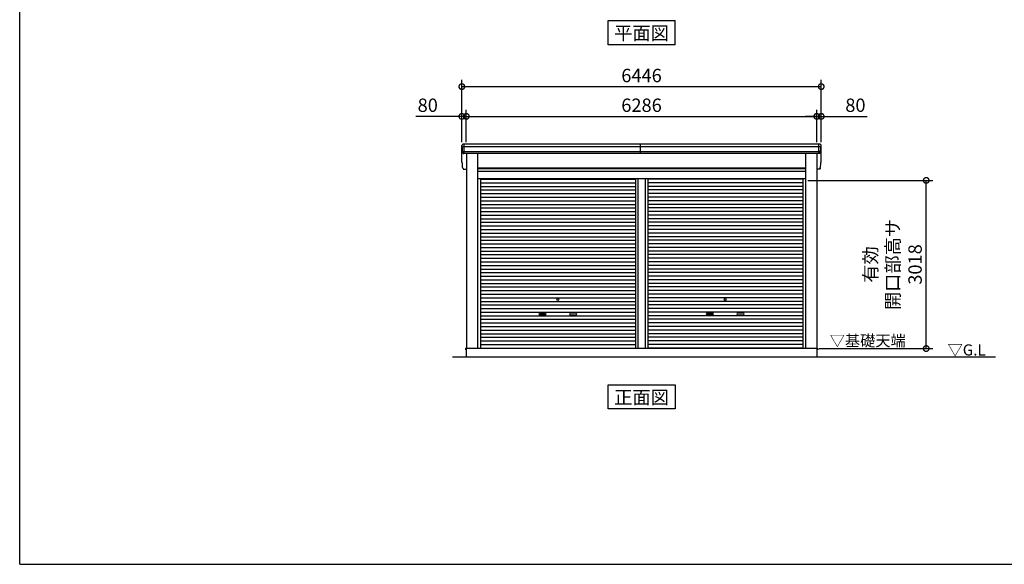
# Model space of a CAD drawing. Extents: x 280 to 32732, y 171 to 22819.
# Drawn here: x 280 to 17941, y 608 to 10384 of the extents above; entities that cross this region are included whole.
import ezdxf
from ezdxf.enums import TextEntityAlignment as Align

# ---------------------------------------------------------------- set-up
doc = ezdxf.new("R2010")
doc.units = 0
doc.header["$LTSCALE"] = 4
doc.header["$PDMODE"] = 3
doc.header["$PDSIZE"] = 2
doc.layers.get('0').update_dxf_attribs({"linetype": 'CONTINUOUS'})
doc.layers.get('DEFPOINTS').update_dxf_attribs({"linetype": 'CONTINUOUS'})
for name, color, linetype in [('仕様書枠', 230, 'CONTINUOUS'), ('寸法', 4, 'CONTINUOUS'), ('文字', 7, 'CONTINUOUS'), ('細線', 5, 'CONTINUOUS'), ('部品1', 7, 'CONTINUOUS'), ('Ｇ．Ｌ', 30, 'CONTINUOUS')]:
    doc.layers.add(name, color=color, linetype=linetype)
doc.styles.get("Standard").update_dxf_attribs({"font": 'isocp.shx', "bigfont": 'bigfont.shx'})
doc.styles.add('STYLE1', font='isocp.shx', dxfattribs={"bigfont": 'bigfont.shx'})
doc.styles.add('STYLE2', font='txt')
doc.dimstyles.new('INABA_S80', dxfattribs={"dimscale": 80, "dimtxt": 2.5, "dimasz": 0.5, "dimexe": 0.5, "dimexo": 0.2, "dimgap": 0.8, "dimtad": 3, "dimdsep": 46, "dimtxsty": 'STANDARD', "dimblk1": 'DOT', "dimblk2": 'DOT', "dimsah": 1, "dimcen": 0, "dimclrt": 7, "dimadec": 0, "dimazin": 0, "dimtfac": 1, "dimtix": 1, "dimtmove": 0, "dimatfit": 2, "dimldrblk": 'DOT', "dimfxl": 1, "dimtolj": 1, "dimtzin": 0, "dimarcsym": 0})

# ---------------------------------------------------------------- blocks, each defined once
blk = doc.blocks.new('_DOTSMALL')
at = {"color": 0, "linetype": 'ByBlock', "ltscale": 50, "const_width": 0.5}
blk.add_lwpolyline([(-0.0625, 0, 1), (0.0625, 0, 1)], format="xyb", close=True, dxfattribs=at)
blk = doc.blocks.new('*D109')
at = {"layer": 'DEFPOINTS', "color": 0, "ltscale": 50}
for p in [(14577, 8648), (8291, 8146), (14577, 8146)]:
    blk.add_point(p, dxfattribs=at)
at = {"layer": '寸法', "color": 0, "lineweight": -2, "ltscale": 50}
for p, q in [((8291, 8186), (8291, 8768)), ((14577, 8186), (14577, 8768)), ((8291, 8648), (14577, 8648))]:
    blk.add_line(p, q, dxfattribs=at)
at = {"layer": '寸法', "color": 0, "lineweight": -2, "ltscale": 50, "xscale": 200, "yscale": 200, "zscale": 200, "rotation": 180}
blk.add_blockref('_DOTSMALL', (8291, 8648), dxfattribs=at)
at = {"layer": '寸法', "color": 0, "lineweight": -2, "ltscale": 50, "xscale": 200, "yscale": 200, "zscale": 200}
blk.add_blockref('_DOTSMALL', (14577, 8648), dxfattribs=at)
at = {"layer": '寸法', "color": 7, "ltscale": 50, "insert": (11434, 8848), "char_height": 240, "attachment_point": 5, "style": 'STYLE1'}
blk.add_mtext('\\A1;6286', dxfattribs=at)
blk = doc.blocks.new('*D110')
at = {"layer": 'DEFPOINTS', "color": 0, "ltscale": 50}
for p in [(8291, 8648), (8211, 8146), (8291, 8146)]:
    blk.add_point(p, dxfattribs=at)
at = {"layer": '寸法', "color": 0, "lineweight": -2, "ltscale": 50}
for p, q in [((8211, 8186), (8211, 8768)), ((8291, 8186), (8291, 8768)), ((8211, 8648), (7387, 8648)), ((8291, 8648), (8211, 8648)), ((8291, 8648), (8491, 8648))]:
    blk.add_line(p, q, dxfattribs=at)
at = {"layer": '寸法', "color": 0, "lineweight": -2, "ltscale": 50, "xscale": 200, "yscale": 200, "zscale": 200}
blk.add_blockref('_DOTSMALL', (8211, 8648), dxfattribs=at)
at = {"layer": '寸法', "color": 0, "lineweight": -2, "ltscale": 50, "xscale": 200, "yscale": 200, "zscale": 200, "rotation": 180}
blk.add_blockref('_DOTSMALL', (8291, 8648), dxfattribs=at)
at = {"layer": '寸法', "color": 7, "ltscale": 50, "insert": (7599, 8848), "char_height": 240, "attachment_point": 5, "style": 'STYLE1'}
blk.add_mtext('\\A1;80', dxfattribs=at)
blk = doc.blocks.new('*D111')
at = {"layer": 'DEFPOINTS', "color": 0, "ltscale": 50}
for p in [(14657, 9182), (8211, 8146), (14657, 8146)]:
    blk.add_point(p, dxfattribs=at)
at = {"layer": '寸法', "color": 0, "lineweight": -2, "ltscale": 50}
for p, q in [((8211, 8186), (8211, 9302)), ((14657, 8186), (14657, 9302)), ((8211, 9182), (14657, 9182))]:
    blk.add_line(p, q, dxfattribs=at)
at = {"layer": '寸法', "color": 0, "lineweight": -2, "ltscale": 50, "xscale": 200, "yscale": 200, "zscale": 200, "rotation": 180}
blk.add_blockref('_DOTSMALL', (8211, 9182), dxfattribs=at)
at = {"layer": '寸法', "color": 0, "lineweight": -2, "ltscale": 50, "xscale": 200, "yscale": 200, "zscale": 200}
blk.add_blockref('_DOTSMALL', (14657, 9182), dxfattribs=at)
at = {"layer": '寸法', "color": 7, "ltscale": 50, "insert": (11434, 9382), "char_height": 240, "attachment_point": 5, "style": 'STYLE1'}
blk.add_mtext('\\A1;6446', dxfattribs=at)
blk = doc.blocks.new('*D112')
at = {"layer": 'DEFPOINTS', "color": 0, "ltscale": 50}
for p in [(14657, 8648), (14577, 8146), (14657, 8146)]:
    blk.add_point(p, dxfattribs=at)
at = {"layer": '寸法', "color": 0, "lineweight": -2, "ltscale": 50}
for p, q in [((14577, 8186), (14577, 8768)), ((14657, 8186), (14657, 8768)), ((14577, 8648), (14377, 8648)), ((14577, 8648), (14657, 8648)), ((14657, 8648), (15482, 8648))]:
    blk.add_line(p, q, dxfattribs=at)
at = {"layer": '寸法', "color": 0, "lineweight": -2, "ltscale": 50, "xscale": 200, "yscale": 200, "zscale": 200}
blk.add_blockref('_DOTSMALL', (14577, 8648), dxfattribs=at)
at = {"layer": '寸法', "color": 0, "lineweight": -2, "ltscale": 50, "xscale": 200, "yscale": 200, "zscale": 200, "rotation": 180}
blk.add_blockref('_DOTSMALL', (14657, 8648), dxfattribs=at)
at = {"layer": '寸法', "color": 7, "ltscale": 50, "insert": (15270, 8848), "char_height": 240, "attachment_point": 5, "style": 'STYLE1'}
blk.add_mtext('\\A1;80', dxfattribs=at)
blk = doc.blocks.new('*D113')
at = {"layer": 'DEFPOINTS', "color": 0, "ltscale": 50}
for p in [(14376, 7499), (16540, 7499), (14579, 4481)]:
    blk.add_point(p, dxfattribs=at)
at = {"layer": '寸法', "color": 0, "lineweight": -2, "ltscale": 50}
for p, q in [((14416, 7499), (16660, 7499)), ((16540, 4481), (16540, 7499)), ((14619, 4481), (16660, 4481))]:
    blk.add_line(p, q, dxfattribs=at)
at = {"layer": '寸法', "color": 0, "lineweight": -2, "ltscale": 50, "xscale": 200, "yscale": 200, "zscale": 200}
for p, rotation in [((16540, 7499), 90), ((16540, 4481), 270)]:
    blk.add_blockref('_DOTSMALL', p, dxfattribs=dict(at, rotation=rotation))
at = {"layer": '寸法', "color": 7, "ltscale": 50, "insert": (15940, 5990), "char_height": 240, "attachment_point": 5, "rotation": 90, "style": 'STYLE1'}
blk.add_mtext('\\A1;有効\\P開口部高サ \\P3018', dxfattribs=at)

msp = doc.modelspace()

# ---------------------------------------------------------------- linework, layer by layer
at = {"layer": '仕様書枠', "ltscale": 50}
for q in [(280, 22819.2), (32454.4, 608)]:
    msp.add_line((280, 608), q, dxfattribs=at)
at = {"layer": '細線', "ltscale": 50}
for p, q in [((8253.462, 7979.34), (8253.462, 8146.34)), ((11414.212, 7979.34), (11414.212, 8146.34)), ((14615.462, 7979.34), (14615.462, 8146.34)), ((14615.462, 7979.34), (14615.462, 8146.34)), ((14653.738, 8104.34), (8215.187, 8104.34)), ((14643.805, 8010.34), (8225.12, 8010.34)), ((8492.462, 7710.84), (14376.462, 7710.84)), ((8492.462, 7665.84), (14376.462, 7665.84)), ((8544.462, 7520.79), (11322.712, 7520.79)), ((8544.462, 7456.29), (11322.712, 7456.29)), ((11322.712, 7526.34), (11322.712, 4481.34)), ((11368.212, 7526.34), (11368.212, 4481.34)), ((11500.712, 7526.34), (11500.712, 4481.34)), ((11546.212, 7526.34), (11546.212, 4481.34)), ((14324.462, 7520.79), (11546.212, 7520.79)), ((14324.462, 7456.29), (11546.212, 7456.29)), ((8544.462, 7391.79), (11322.712, 7391.79)), ((8544.462, 7327.29), (11322.712, 7327.29)), ((8544.462, 7262.79), (11322.712, 7262.79)), ((14324.462, 7391.79), (11546.212, 7391.79)), ((14324.462, 7327.29), (11546.212, 7327.29)), ((14324.462, 7262.79), (11546.212, 7262.79)), ((8544.462, 7198.29), (11322.712, 7198.29)), ((8544.462, 7133.79), (11322.712, 7133.79)), ((8544.462, 7069.29), (11322.712, 7069.29)), ((14324.462, 7198.29), (11546.212, 7198.29)), ((14324.462, 7133.79), (11546.212, 7133.79)), ((14324.462, 7069.29), (11546.212, 7069.29)), ((8544.462, 7004.79), (11322.712, 7004.79)), ((8544.462, 6940.29), (11322.712, 6940.29)), ((14324.462, 7004.79), (11546.212, 7004.79)), ((14324.462, 6940.29), (11546.212, 6940.29)), ((8544.462, 6875.79), (11322.712, 6875.79)), ((8544.462, 6811.29), (11322.712, 6811.29)), ((8544.462, 6746.79), (11322.712, 6746.79)), ((14324.462, 6875.79), (11546.212, 6875.79)), ((14324.462, 6811.29), (11546.212, 6811.29)), ((14324.462, 6746.79), (11546.212, 6746.79)), ((8544.462, 6682.29), (11322.712, 6682.29)), ((8544.462, 6617.79), (11322.712, 6617.79)), ((8544.462, 6553.29), (11322.712, 6553.29)), ((14324.462, 6682.29), (11546.212, 6682.29)), ((14324.462, 6617.79), (11546.212, 6617.79)), ((14324.462, 6553.29), (11546.212, 6553.29)), ((8544.462, 6488.79), (11322.712, 6488.79)), ((8544.462, 6424.29), (11322.712, 6424.29)), ((8544.462, 6359.79), (11322.712, 6359.79)), ((14324.462, 6488.79), (11546.212, 6488.79)), ((14324.462, 6424.29), (11546.212, 6424.29)), ((14324.462, 6359.79), (11546.212, 6359.79)), ((8544.462, 6295.29), (11322.712, 6295.29)), ((8544.462, 6230.79), (11322.712, 6230.79)), ((14324.462, 6295.29), (11546.212, 6295.29)), ((14324.462, 6230.79), (11546.212, 6230.79)), ((8544.462, 6166.29), (11322.712, 6166.29)), ((8544.462, 6101.79), (11322.712, 6101.79)), ((8544.462, 6037.29), (11322.712, 6037.29)), ((14324.462, 6166.29), (11546.212, 6166.29)), ((14324.462, 6101.79), (11546.212, 6101.79)), ((14324.462, 6037.29), (11546.212, 6037.29)), ((8544.462, 5972.79), (11322.712, 5972.79)), ((8544.462, 5908.29), (11322.712, 5908.29)), ((8544.462, 5843.79), (11322.712, 5843.79)), ((14324.462, 5972.79), (11546.212, 5972.79)), ((14324.462, 5908.29), (11546.212, 5908.29)), ((14324.462, 5843.79), (11546.212, 5843.79)), ((8544.462, 5779.29), (11322.712, 5779.29)), ((8544.462, 5714.79), (11322.712, 5714.79)), ((14324.462, 5779.29), (11546.212, 5779.29)), ((14324.462, 5714.79), (11546.212, 5714.79)), ((8544.462, 5650.29), (11322.712, 5650.29)), ((8544.462, 5585.79), (11322.712, 5585.79)), ((8544.462, 5521.29), (11322.712, 5521.29)), ((14324.462, 5650.29), (11546.212, 5650.29)), ((14324.462, 5585.79), (11546.212, 5585.79)), ((14324.462, 5521.29), (11546.212, 5521.29)), ((8544.462, 5456.79), (11322.712, 5456.79)), ((8544.462, 5392.29), (11322.712, 5392.29)), ((8544.462, 5327.79), (11322.712, 5327.79)), ((14324.462, 5456.79), (11546.212, 5456.79)), ((14324.462, 5392.29), (11546.212, 5392.29)), ((14324.462, 5327.79), (11546.212, 5327.79)), ((8544.462, 5263.29), (11322.712, 5263.29)), ((8544.462, 5198.79), (11322.712, 5198.79)), ((8544.462, 5134.29), (11322.712, 5134.29)), ((14324.462, 5263.29), (11546.212, 5263.29)), ((14324.462, 5198.79), (11546.212, 5198.79)), ((14324.462, 5134.29), (11546.212, 5134.29)), ((8544.462, 5069.79), (11322.712, 5069.79)), ((8544.462, 5005.29), (11322.712, 5005.29)), ((9610.962, 5118.54), (9707.962, 5118.54)), ((9707.962, 5085.54), (9610.962, 5085.54)), ((10257.962, 5118.54), (10160.962, 5118.54)), ((10160.962, 5085.54), (10257.962, 5085.54)), ((14324.462, 5069.79), (11546.212, 5069.79)), ((14324.462, 5005.29), (11546.212, 5005.29)), ((12610.962, 5118.54), (12707.962, 5118.54)), ((12610.962, 5118.54), (12707.962, 5118.54)), ((12707.962, 5085.54), (12610.962, 5085.54)), ((12707.962, 5085.54), (12610.962, 5085.54)), ((13257.962, 5118.54), (13160.962, 5118.54)), ((13257.962, 5118.54), (13160.962, 5118.54)), ((13160.962, 5085.54), (13257.962, 5085.54)), ((13160.962, 5085.54), (13257.962, 5085.54)), ((8544.462, 4940.79), (11322.712, 4940.79)), ((8544.462, 4876.29), (11322.712, 4876.29)), ((8544.462, 4811.79), (11322.712, 4811.79)), ((14324.462, 4940.79), (11546.212, 4940.79)), ((14324.462, 4876.29), (11546.212, 4876.29)), ((14324.462, 4811.79), (11546.212, 4811.79)), ((8544.462, 4747.29), (11322.712, 4747.29)), ((8544.462, 4682.79), (11322.712, 4682.79)), ((8544.462, 4618.29), (11322.712, 4618.29)), ((14324.462, 4747.29), (11546.212, 4747.29)), ((14324.462, 4682.79), (11546.212, 4682.79)), ((14324.462, 4618.29), (11546.212, 4618.29)), ((8544.462, 4553.79), (11322.712, 4553.79)), ((8544.462, 4490.14), (11322.712, 4490.14)), ((14324.462, 4553.79), (11546.212, 4553.79)), ((14324.462, 4490.14), (11546.212, 4490.14))]:
    msp.add_line(p, q, dxfattribs=at)
for centre in [(9934.462, 5360.04), (12934.462, 5360.04), (12934.462, 5360.04)]:
    msp.add_circle(centre, 18, dxfattribs=at)
for centre, start, end in [((9610.962, 5102.04), 90, 270), ((9707.962, 5102.04), 270, 90), ((10160.962, 5102.04), 90, 270), ((10257.962, 5102.04), 270, 90), ((12610.962, 5102.04), 90, 270), ((12610.962, 5102.04), 90, 270), ((12707.962, 5102.04), 270, 90), ((12707.962, 5102.04), 270, 90), ((13160.962, 5102.04), 90, 270), ((13160.962, 5102.04), 90, 270), ((13257.962, 5102.04), 270, 90), ((13257.962, 5102.04), 270, 90)]:
    msp.add_arc(centre, 16.5, start, end, dxfattribs=at)
at = {"layer": '部品1', "ltscale": 50}
for p, q in [((10833.695, 10368.704), (12035.229, 10368.704)), ((10833.695, 9933.838), (10833.695, 10368.704)), ((12035.229, 9933.838), (12035.229, 10368.704)), ((12035.229, 9933.838), (10833.695, 9933.838)), ((8212.558, 7845.692), (8212.558, 8125.692)), ((14636.394, 8146.34), (8232.531, 8146.34)), ((14656.366, 7845.692), (14656.366, 8125.692)), ((14621.535, 7979.34), (8247.39, 7979.34)), ((8291.462, 7979.34), (8291.462, 4481.34)), ((8492.462, 7979.34), (8492.462, 4481.34)), ((14376.462, 7979.34), (14376.462, 4481.34)), ((14577.462, 7979.34), (14577.462, 4481.34)), ((8247.39, 7699.34), (8291.462, 7699.34)), ((14376.462, 7716.34), (8492.462, 7716.34)), ((14376.462, 7658.84), (8492.462, 7658.84)), ((14621.535, 7699.34), (14577.462, 7699.34)), ((14376.462, 7526.34), (8492.462, 7526.34)), ((8544.462, 7526.34), (8544.462, 4481.34)), ((14324.462, 7526.34), (14324.462, 4481.34)), ((8291.462, 4481.84), (8274.462, 4481.84)), ((8274.462, 4481.84), (8274.462, 4459.34)), ((8289.462, 4481.34), (8289.462, 4331.34)), ((14579.462, 4481.34), (8289.462, 4481.34)), ((14577.462, 4481.84), (14594.462, 4481.84)), ((14579.462, 4481.34), (14579.462, 4331.34)), ((14594.462, 4481.84), (14594.462, 4459.34)), ((10833.695, 3396.475), (10833.695, 3831.34)), ((10833.695, 3831.34), (12035.229, 3831.34)), ((12035.229, 3831.34), (12035.229, 3396.475)), ((12035.229, 3396.475), (10833.695, 3396.475))]:
    msp.add_line(p, q, dxfattribs=at)
at = {"layer": '部品1'}
for p, q in [((8216.981, 8103.848), (8215.411, 8104.269)), ((8226.914, 8009.848), (8225.344, 8010.269)), ((14642.011, 8009.848), (14643.581, 8010.269)), ((14642.011, 8009.848), (14643.581, 8010.269)), ((14651.944, 8103.848), (14653.514, 8104.269)), ((14651.944, 8103.848), (14653.514, 8104.269)), ((8216.981, 7823.848), (8215.411, 7824.269)), ((8216.981, 7823.848), (8215.411, 7824.269)), ((14651.944, 7823.848), (14653.514, 7824.269)), ((14651.944, 7823.848), (14653.514, 7824.269)), ((8226.914, 7729.848), (8225.344, 7730.269)), ((8226.914, 7729.848), (8225.344, 7730.269)), ((14642.011, 7729.848), (14643.581, 7730.269)), ((14642.011, 7729.848), (14643.581, 7730.269))]:
    msp.add_line(p, q, dxfattribs=at)
for centre, radius, start, end in [((8231.892, 8126.975), 19.376, 88.1106048, 183.7948442), ((14637.033, 8126.975), 19.376, 356.2051558, 91.8893952), ((14637.033, 8126.975), 19.376, 356.2051558, 91.8893952), ((8216.058, 8106.684), 2.5, 183.0002588, 254.9999003), ((8216.058, 8106.684), 2.5, 183, 255), ((8216.334, 8101.433), 2.5, 3.0192367, 74.9998722), ((8225.991, 8012.684), 2.5, 183.0000751, 255.0001754), ((8225.991, 8012.684), 2.5, 183, 255), ((8226.267, 8007.434), 2.5, 3.0135147, 74.9992629), ((14642.658, 8007.434), 2.5, 105.0007371, 176.9864853), ((14642.658, 8007.434), 2.5, 105.0007371, 176.9864853), ((14642.934, 8012.684), 2.5, 284.9998246, 356.9999249), ((14642.934, 8012.684), 2.5, 285, 357), ((14642.934, 8012.684), 2.5, 284.9998246, 356.9999249), ((14642.934, 8012.684), 2.5, 285, 357), ((14652.591, 8101.433), 2.5, 105.0001278, 176.9807633), ((14652.591, 8101.433), 2.5, 105.0001278, 176.9807633), ((14652.867, 8106.684), 2.5, 285.0000997, 356.9997412), ((14652.867, 8106.684), 2.5, 285, 357), ((14652.867, 8106.684), 2.5, 285.0000997, 356.9997412), ((14652.867, 8106.684), 2.5, 285, 357), ((8216.058, 7826.684), 2.5, 183.0002588, 254.9999003), ((8216.058, 7826.684), 2.5, 183, 255), ((8216.058, 7826.684), 2.5, 183.0002588, 254.9999003), ((8216.058, 7826.684), 2.5, 183, 255), ((8216.334, 7821.433), 2.5, 3.0192367, 74.9998722), ((8216.334, 7821.433), 2.5, 3.0192367, 74.9998722), ((14652.591, 7821.433), 2.5, 105.0001278, 176.9807633), ((14652.591, 7821.433), 2.5, 105.0001278, 176.9807633), ((14652.867, 7826.684), 2.5, 285.0000997, 356.9997412), ((14652.867, 7826.684), 2.5, 285, 357), ((14652.867, 7826.684), 2.5, 285.0000997, 356.9997412), ((14652.867, 7826.684), 2.5, 285, 357), ((8225.991, 7732.684), 2.5, 183.0000751, 255.0001754), ((8225.991, 7732.684), 2.5, 183, 255), ((8225.991, 7732.684), 2.5, 183.0000751, 255.0001754), ((8225.991, 7732.684), 2.5, 183, 255), ((8226.267, 7727.434), 2.5, 3.0135147, 74.9992629), ((8226.267, 7727.434), 2.5, 3.0135147, 74.9992629), ((14642.658, 7727.434), 2.5, 105.0007371, 176.9864853), ((14642.658, 7727.434), 2.5, 105.0007371, 176.9864853), ((14642.934, 7732.684), 2.5, 284.9998246, 356.9999249), ((14642.934, 7732.684), 2.5, 285, 357), ((14642.934, 7732.684), 2.5, 284.9998246, 356.9999249), ((14642.934, 7732.684), 2.5, 285, 357)]:
    msp.add_arc(centre, radius, start, end, dxfattribs=at)
for points in [[(8213.561, 8106.553), (8213.227, 8112.925), (8212.893, 8119.309), (8212.558, 8125.692)], [(14655.363, 8106.553), (14655.697, 8112.925), (14656.032, 8119.309), (14656.366, 8125.692)], [(14655.363, 8106.553), (14655.697, 8112.925), (14656.032, 8119.309), (14656.366, 8125.692)], [(8223.494, 8012.553), (8221.94, 8042.207), (8220.384, 8071.907), (8218.83, 8101.564)], [(8225.344, 8010.269), (8225.344, 8010.269), (8225.344, 8010.269), (8225.344, 8010.269)], [(8228.763, 8007.565), (8228.763, 8007.565), (8228.763, 8007.565), (8228.763, 8007.564)], [(8229.28, 7998.206), (8229.108, 8001.499), (8228.935, 8004.276), (8228.763, 8007.564)], [(14639.645, 7998.206), (14639.817, 8001.499), (14639.99, 8004.276), (14640.162, 8007.564)], [(14639.645, 7998.206), (14639.817, 8001.499), (14639.99, 8004.276), (14640.162, 8007.564)], [(14640.162, 8007.565), (14640.162, 8007.565), (14640.162, 8007.565), (14640.162, 8007.564)], [(14640.162, 8007.565), (14640.162, 8007.565), (14640.162, 8007.565), (14640.162, 8007.564)], [(14643.581, 8010.269), (14643.581, 8010.269), (14643.581, 8010.269), (14643.581, 8010.269)], [(14643.581, 8010.269), (14643.581, 8010.269), (14643.581, 8010.269), (14643.581, 8010.269)], [(14645.43, 8012.553), (14646.984, 8042.207), (14648.541, 8071.907), (14650.095, 8101.564)], [(14645.43, 8012.553), (14646.984, 8042.207), (14648.541, 8071.907), (14650.095, 8101.564)], [(8213.561, 7826.553), (8213.227, 7832.925), (8212.893, 7839.309), (8212.558, 7845.692)], [(8213.561, 7826.553), (8213.227, 7832.925), (8212.893, 7839.309), (8212.558, 7845.692)], [(8223.494, 7732.553), (8221.94, 7762.207), (8220.384, 7791.907), (8218.83, 7821.564)], [(8223.494, 7732.553), (8221.94, 7762.207), (8220.384, 7791.907), (8218.83, 7821.564)], [(14645.43, 7732.553), (14646.984, 7762.207), (14648.541, 7791.907), (14650.095, 7821.564)], [(14645.43, 7732.553), (14646.984, 7762.207), (14648.541, 7791.907), (14650.095, 7821.564)], [(14655.363, 7826.553), (14655.697, 7832.925), (14656.032, 7839.309), (14656.366, 7845.692)], [(14655.363, 7826.553), (14655.697, 7832.925), (14656.032, 7839.309), (14656.366, 7845.692)], [(8225.344, 7730.269), (8225.344, 7730.269), (8225.344, 7730.269), (8225.344, 7730.269)], [(8225.344, 7730.269), (8225.344, 7730.269), (8225.344, 7730.269), (8225.344, 7730.269)], [(8228.763, 7727.565), (8228.763, 7727.565), (8228.763, 7727.565), (8228.763, 7727.564)], [(8228.763, 7727.565), (8228.763, 7727.565), (8228.763, 7727.565), (8228.763, 7727.564)], [(8229.28, 7718.206), (8229.108, 7721.499), (8228.935, 7724.276), (8228.763, 7727.564)], [(8229.28, 7718.206), (8229.108, 7721.499), (8228.935, 7724.276), (8228.763, 7727.564)], [(14639.645, 7718.206), (14639.817, 7721.499), (14639.99, 7724.276), (14640.162, 7727.564)], [(14639.645, 7718.206), (14639.817, 7721.499), (14639.99, 7724.276), (14640.162, 7727.564)], [(14640.162, 7727.565), (14640.162, 7727.565), (14640.162, 7727.565), (14640.162, 7727.564)], [(14640.162, 7727.565), (14640.162, 7727.565), (14640.162, 7727.565), (14640.162, 7727.564)], [(14643.581, 7730.269), (14643.581, 7730.269), (14643.581, 7730.269), (14643.581, 7730.269)], [(14643.581, 7730.269), (14643.581, 7730.269), (14643.581, 7730.269), (14643.581, 7730.269)]]:
    msp.add_open_spline(points, degree=3, dxfattribs=at)
for points in [[(8229.28, 7998.206), (8229.31, 7997.632), (8229.366, 7997.041), (8229.537, 7995.84), (8229.651, 7995.231), (8229.941, 7994.014), (8230.116, 7993.406), (8230.421, 7992.51), (8230.529, 7992.215), (8230.702, 7991.777), (8230.761, 7991.632), (8230.882, 7991.344), (8230.944, 7991.202), (8231.147, 7990.751), (8231.292, 7990.447), (8231.598, 7989.849), (8231.757, 7989.556), (8232.255, 7988.692), (8232.614, 7988.137), (8233.379, 7987.068), (8233.787, 7986.555), (8234.435, 7985.816), (8234.658, 7985.574), (8235.115, 7985.102), (8235.35, 7984.871), (8235.714, 7984.531), (8235.837, 7984.419), (8236.085, 7984.198), (8236.21, 7984.09), (8236.589, 7983.77), (8236.845, 7983.564), (8237.365, 7983.166), (8237.629, 7982.974), (8238.165, 7982.605), (8238.436, 7982.427), (8239.262, 7981.915), (8239.827, 7981.601), (8240.698, 7981.172), (8240.992, 7981.036), (8241.588, 7980.777), (8241.89, 7980.655), (8242.482, 7980.432), (8242.771, 7980.33), (8243.356, 7980.14), (8243.651, 7980.052), (8244.243, 7979.889), (8244.541, 7979.814), (8245.138, 7979.679), (8245.437, 7979.618), (8246.29, 7979.466), (8246.843, 7979.391), (8247.39, 7979.34)], [(14639.645, 7998.206), (14639.614, 7997.632), (14639.558, 7997.041), (14639.388, 7995.84), (14639.273, 7995.231), (14638.984, 7994.014), (14638.809, 7993.406), (14638.504, 7992.51), (14638.395, 7992.215), (14638.223, 7991.777), (14638.164, 7991.632), (14638.043, 7991.344), (14637.98, 7991.202), (14637.778, 7990.751), (14637.632, 7990.447), (14637.327, 7989.849), (14637.167, 7989.556), (14636.669, 7988.692), (14636.311, 7988.137), (14635.546, 7987.068), (14635.138, 7986.555), (14634.489, 7985.816), (14634.267, 7985.574), (14633.809, 7985.102), (14633.574, 7984.871), (14633.211, 7984.531), (14633.088, 7984.419), (14632.839, 7984.198), (14632.714, 7984.09), (14632.336, 7983.77), (14632.079, 7983.564), (14631.559, 7983.166), (14631.295, 7982.974), (14630.76, 7982.605), (14630.489, 7982.427), (14629.663, 7981.915), (14629.098, 7981.601), (14628.227, 7981.172), (14627.933, 7981.036), (14627.337, 7980.777), (14627.035, 7980.655), (14626.443, 7980.432), (14626.153, 7980.33), (14625.569, 7980.14), (14625.274, 7980.052), (14624.681, 7979.889), (14624.384, 7979.814), (14623.786, 7979.679), (14623.487, 7979.618), (14622.634, 7979.466), (14622.081, 7979.391), (14621.535, 7979.34)], [(14639.645, 7998.206), (14639.614, 7997.632), (14639.558, 7997.041), (14639.388, 7995.84), (14639.273, 7995.231), (14638.984, 7994.014), (14638.809, 7993.406), (14638.504, 7992.51), (14638.395, 7992.215), (14638.223, 7991.777), (14638.164, 7991.632), (14638.043, 7991.344), (14637.98, 7991.202), (14637.778, 7990.751), (14637.632, 7990.447), (14637.327, 7989.849), (14637.167, 7989.556), (14636.669, 7988.692), (14636.311, 7988.137), (14635.546, 7987.068), (14635.138, 7986.555), (14634.489, 7985.816), (14634.267, 7985.574), (14633.809, 7985.102), (14633.574, 7984.871), (14633.211, 7984.531), (14633.088, 7984.419), (14632.839, 7984.198), (14632.714, 7984.09), (14632.336, 7983.77), (14632.079, 7983.564), (14631.559, 7983.166), (14631.295, 7982.974), (14630.76, 7982.605), (14630.489, 7982.427), (14629.663, 7981.915), (14629.098, 7981.601), (14628.227, 7981.172), (14627.933, 7981.036), (14627.337, 7980.777), (14627.035, 7980.655), (14626.443, 7980.432), (14626.153, 7980.33), (14625.569, 7980.14), (14625.274, 7980.052), (14624.681, 7979.889), (14624.384, 7979.814), (14623.786, 7979.679), (14623.487, 7979.618), (14622.634, 7979.466), (14622.081, 7979.391), (14621.535, 7979.34)], [(8229.28, 7718.206), (8229.31, 7717.632), (8229.366, 7717.041), (8229.537, 7715.84), (8229.651, 7715.231), (8229.941, 7714.014), (8230.116, 7713.406), (8230.421, 7712.51), (8230.529, 7712.215), (8230.702, 7711.777), (8230.761, 7711.632), (8230.882, 7711.344), (8230.944, 7711.202), (8231.147, 7710.751), (8231.292, 7710.447), (8231.598, 7709.849), (8231.757, 7709.556), (8232.255, 7708.692), (8232.614, 7708.137), (8233.379, 7707.068), (8233.787, 7706.555), (8234.435, 7705.816), (8234.658, 7705.574), (8235.115, 7705.102), (8235.35, 7704.871), (8235.714, 7704.531), (8235.837, 7704.419), (8236.085, 7704.198), (8236.21, 7704.09), (8236.589, 7703.77), (8236.845, 7703.564), (8237.365, 7703.166), (8237.629, 7702.974), (8238.165, 7702.605), (8238.436, 7702.427), (8239.262, 7701.915), (8239.827, 7701.601), (8240.698, 7701.172), (8240.992, 7701.036), (8241.588, 7700.777), (8241.89, 7700.655), (8242.482, 7700.432), (8242.771, 7700.33), (8243.356, 7700.14), (8243.651, 7700.052), (8244.243, 7699.889), (8244.541, 7699.814), (8245.138, 7699.679), (8245.437, 7699.618), (8246.29, 7699.466), (8246.843, 7699.391), (8247.39, 7699.34)], [(8229.28, 7718.206), (8229.31, 7717.632), (8229.366, 7717.041), (8229.537, 7715.84), (8229.651, 7715.231), (8229.941, 7714.014), (8230.116, 7713.406), (8230.421, 7712.51), (8230.529, 7712.215), (8230.702, 7711.777), (8230.761, 7711.632), (8230.882, 7711.344), (8230.944, 7711.202), (8231.147, 7710.751), (8231.292, 7710.447), (8231.598, 7709.849), (8231.757, 7709.556), (8232.255, 7708.692), (8232.614, 7708.137), (8233.379, 7707.068), (8233.787, 7706.555), (8234.435, 7705.816), (8234.658, 7705.574), (8235.115, 7705.102), (8235.35, 7704.871), (8235.714, 7704.531), (8235.837, 7704.419), (8236.085, 7704.198), (8236.21, 7704.09), (8236.589, 7703.77), (8236.845, 7703.564), (8237.365, 7703.166), (8237.629, 7702.974), (8238.165, 7702.605), (8238.436, 7702.427), (8239.262, 7701.915), (8239.827, 7701.601), (8240.698, 7701.172), (8240.992, 7701.036), (8241.588, 7700.777), (8241.89, 7700.655), (8242.482, 7700.432), (8242.771, 7700.33), (8243.356, 7700.14), (8243.651, 7700.052), (8244.243, 7699.889), (8244.541, 7699.814), (8245.138, 7699.679), (8245.437, 7699.618), (8246.29, 7699.466), (8246.843, 7699.391), (8247.39, 7699.34)], [(14639.645, 7718.206), (14639.614, 7717.632), (14639.558, 7717.041), (14639.388, 7715.84), (14639.273, 7715.231), (14638.984, 7714.014), (14638.809, 7713.406), (14638.504, 7712.51), (14638.395, 7712.215), (14638.223, 7711.777), (14638.164, 7711.632), (14638.043, 7711.344), (14637.98, 7711.202), (14637.778, 7710.751), (14637.632, 7710.447), (14637.327, 7709.849), (14637.167, 7709.556), (14636.669, 7708.692), (14636.311, 7708.137), (14635.546, 7707.068), (14635.138, 7706.555), (14634.489, 7705.816), (14634.267, 7705.574), (14633.809, 7705.102), (14633.574, 7704.871), (14633.211, 7704.531), (14633.088, 7704.419), (14632.839, 7704.198), (14632.714, 7704.09), (14632.336, 7703.77), (14632.079, 7703.564), (14631.559, 7703.166), (14631.295, 7702.974), (14630.76, 7702.605), (14630.489, 7702.427), (14629.663, 7701.915), (14629.098, 7701.601), (14628.227, 7701.172), (14627.933, 7701.036), (14627.337, 7700.777), (14627.035, 7700.655), (14626.443, 7700.432), (14626.153, 7700.33), (14625.569, 7700.14), (14625.274, 7700.052), (14624.681, 7699.889), (14624.384, 7699.814), (14623.786, 7699.679), (14623.487, 7699.618), (14622.634, 7699.466), (14622.081, 7699.391), (14621.535, 7699.34)], [(14639.645, 7718.206), (14639.614, 7717.632), (14639.558, 7717.041), (14639.388, 7715.84), (14639.273, 7715.231), (14638.984, 7714.014), (14638.809, 7713.406), (14638.504, 7712.51), (14638.395, 7712.215), (14638.223, 7711.777), (14638.164, 7711.632), (14638.043, 7711.344), (14637.98, 7711.202), (14637.778, 7710.751), (14637.632, 7710.447), (14637.327, 7709.849), (14637.167, 7709.556), (14636.669, 7708.692), (14636.311, 7708.137), (14635.546, 7707.068), (14635.138, 7706.555), (14634.489, 7705.816), (14634.267, 7705.574), (14633.809, 7705.102), (14633.574, 7704.871), (14633.211, 7704.531), (14633.088, 7704.419), (14632.839, 7704.198), (14632.714, 7704.09), (14632.336, 7703.77), (14632.079, 7703.564), (14631.559, 7703.166), (14631.295, 7702.974), (14630.76, 7702.605), (14630.489, 7702.427), (14629.663, 7701.915), (14629.098, 7701.601), (14628.227, 7701.172), (14627.933, 7701.036), (14627.337, 7700.777), (14627.035, 7700.655), (14626.443, 7700.432), (14626.153, 7700.33), (14625.569, 7700.14), (14625.274, 7700.052), (14624.681, 7699.889), (14624.384, 7699.814), (14623.786, 7699.679), (14623.487, 7699.618), (14622.634, 7699.466), (14622.081, 7699.391), (14621.535, 7699.34)]]:
    msp.add_open_spline(points, degree=3, knots=[0, 0, 0, 0, 0.0589968153, 0.0589968153, 0.1179936306, 0.1179936306, 0.1769904459, 0.1769904459, 0.2064888536, 0.2064888536, 0.2212380574, 0.2212380574, 0.2359872612, 0.2359872612, 0.2682489414, 0.2682489414, 0.3005106215, 0.3005106215, 0.3650339818, 0.3650339818, 0.429557342, 0.429557342, 0.4618190221, 0.4618190221, 0.4940807023, 0.4940807023, 0.5104051044, 0.5104051044, 0.5267295066, 0.5267295066, 0.5593783108, 0.5593783108, 0.5920271151, 0.5920271151, 0.6246759194, 0.6246759194, 0.6899735279, 0.6899735279, 0.7226223322, 0.7226223322, 0.7552711365, 0.7552711365, 0.7858622444, 0.7858622444, 0.8164533524, 0.8164533524, 0.8470444603, 0.8470444603, 0.8776355682, 0.8776355682, 0.9343538674, 0.9343538674, 0.9343538674, 0.9343538674], dxfattribs=at)
at = {"layer": 'Ｇ．Ｌ', "color": 30, "ltscale": 50}
msp.add_line((8044.449, 4331.34), (17781.088, 4331.34), dxfattribs=at)

# ---------------------------------------------------------------- texts
at = {"layer": '文字', "color": 7, "ltscale": 50, "style": 'STYLE2'}
for s, p in [('平面図', (11434.462, 10022.453)), ('正面図', (11434.462, 3485.09))]:
    msp.add_text(s, height=240, dxfattribs=at).set_placement(p, align=Align.CENTER)
at = {"layer": '部品1', "color": 7, "ltscale": 50, "style": 'STYLE2'}
for s, p in [('▽基礎天端', (14809.125, 4521.949)), ('▽G.L', (16922.809, 4355.865))]:
    msp.add_text(s, height=200, dxfattribs=at).set_placement(p)

# ---------------------------------------------------------------- dimensions: what is measured, and where the dimension line sits
at = {"layer": '寸法', "ltscale": 50}
for base, p1, p2, picture, middle in [((14657.462, 9181.675), (8211.462, 8146.34), (14657.462, 8146.34), '*D111', (11434.462, 9181.675)), ((8291.462, 8647.788), (8211.462, 8146.34), (8291.462, 8146.34), '*D110', (7599.368, 8647.788)), ((14577.462, 8647.788), (8291.462, 8146.34), (14577.462, 8146.34), '*D109', (11434.462, 8647.788)), ((14657.462, 8647.788), (14577.462, 8146.34), (14657.462, 8146.34), '*D112', (15269.557, 8647.788))]:
    dim = msp.add_linear_dim(base=base, p1=p1, p2=p2, dimstyle='INABA_S80', override={"dimtxt": 3, "dimasz": 2.5, "dimexe": 1.5, "dimexo": 0.5, "dimgap": 1, "dimtxsty": 'STYLE1', "dimblk1": 'DOTSMALL', "dimblk2": 'DOTSMALL', "dimatfit": 3}, dxfattribs=at)
    dim.commit()
    dim.dimension.update_dxf_attribs({"geometry": picture, "text_midpoint": middle, "dimtype": 160})
dim = msp.add_linear_dim(base=(16540.204, 7499.34), p1=(14579.462, 4481.34), p2=(14376.462, 7499.34), angle=90, text='有効\\P開口部高サ \\P<>', dimstyle='INABA_S80', override={"dimtxt": 3, "dimasz": 2.5, "dimexe": 1.5, "dimexo": 0.5, "dimgap": 1, "dimtxsty": 'STYLE1', "dimblk1": 'DOTSMALL', "dimblk2": 'DOTSMALL', "dimatfit": 3}, dxfattribs=at)
dim.commit()
dim.dimension.update_dxf_attribs({"geometry": '*D113', "text_midpoint": (16540.204, 5990.34), "dimtype": 160})

doc.saveas('drawing.dxf')
